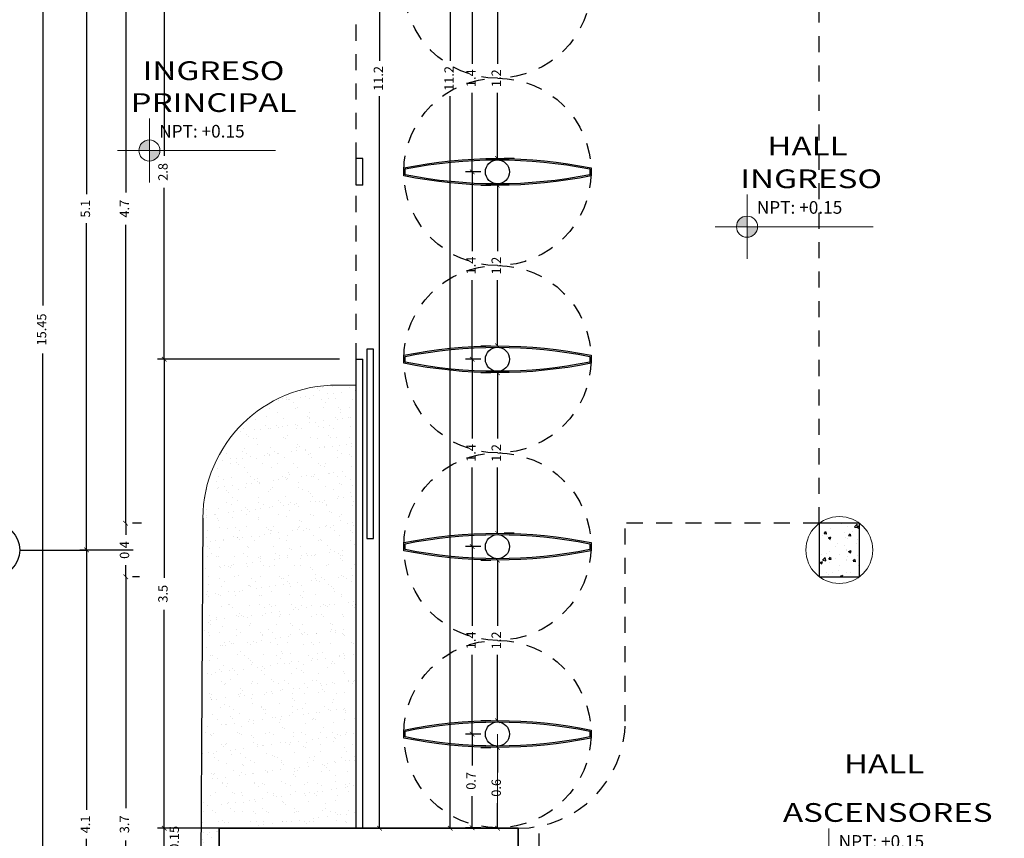
# Model space of a CAD drawing. Units: millimetres. Extents: x 243.1 to 306.7, y 127.4 to 194.5.
# Drawn here: x 246.8 to 254.2, y 180.4 to 186.5 of the extents above; entities that cross this region are included whole.
import ezdxf
from ezdxf.enums import TextEntityAlignment as Align

# ---------------------------------------------------------------- set-up
doc = ezdxf.new("R2010")
doc.units = ezdxf.units.MM
doc.linetypes.add('ACAD_ISO02W100', pattern=[15, 12, -3])
for name, color, linetype, lineweight in [('ACCESORIOS', 40, 'Continuous', 9), ('cotas interi', 185, 'Continuous', 15), ('EQUIPAMIENTO', 2, 'Continuous', 9), ('GENERAL', 2, 'Continuous', 20), ('MUROS', 8, 'Continuous', 35)]:
    doc.layers.add(name, color=color, linetype=linetype, lineweight=lineweight)
for name, color, linetype in [('AREA VERDE', 95, 'Continuous'), ('columnas', 210, 'Continuous'), ('ejes', 180, 'Continuous'), ('PLUMA 0.2', 3, 'Continuous'), ('Pluma 02', 2, 'Continuous'), ('pluma01', 1, 'Continuous'), ('proyeccion', 20, 'Continuous'), ('TEXTO', 84, 'Continuous'), ('TEXTURA', 1, 'Continuous'), ('vidrio', 130, 'Continuous')]:
    doc.layers.add(name, color=color, linetype=linetype)
doc.styles.add('PRUEBA', font='stylu.ttf', dxfattribs={"height": 0.3})
doc.styles.add('RR', font='stylu.ttf', dxfattribs={"width": 1.3, "height": 0.25})
doc.dimstyles.new('CLINICA', dxfattribs={"dimscale": 0.5, "dimtxt": 0.14, "dimasz": 0.07, "dimexe": 0.1, "dimexo": 0.25, "dimgap": 0.1, "dimtad": 0, "dimdsep": 46, "dimtxsty": 'Standard', "dimblk": 'ARCHTICK', "dimcen": 0.1, "dimclrd": 1, "dimclre": 1, "dimclrt": 84, "dimadec": 0, "dimazin": 0, "dimtfac": 1, "dimtmove": 0, "dimatfit": 3, "dimldrblk": 'ARCHTICK', "dimfxl": 0, "dimarcsym": 0})
pattern_1 = [(37.5, (-102.6424, 78.2449), (-0.004800094, 0.14682397), [0, -0.115824, 0, -0.12954, 0, -0.123825]), (7.5, (-102.6424, 78.2449), (0.13485698, 0.21504753), [0, -0.062484, 0, -0.104394, 0, -0.040005]), (327.5, (-102.73612, 78.2449), (0.23729771, 0.000431155), [0, -0.0381, 0, -0.13716, 0, -0.17907]), (317.5, (-102.73612, 78.2449), (0.22906694, 0.0668788), [0, -0.01905, 0, -0.089916, 0, -0.10287])]

# ---------------------------------------------------------------- blocks, each defined once
blk = doc.blocks.new('_ArchTick')
at = {"layer": 'PLUMA 0.2', "color": 0, "lineweight": -2, "const_width": 0.15}
blk.add_lwpolyline([(-0.5, -0.5), (0.5, 0.5)], dxfattribs=at)
blk = doc.blocks.new('*D68')
at = {"layer": 'cotas interi', "color": 1, "lineweight": -2, "transparency": 16777216}
for p, q in [((249.2244, 186.8047), (247.8641, 186.8047)), ((247.9141, 186.8047), (247.9141, 185.5247)), ((247.9141, 184.0047), (247.9141, 185.2847)), ((249.2244, 184.0047), (247.8641, 184.0047))]:
    blk.add_line(p, q, dxfattribs=at)
at = {"layer": 'Defpoints', "color": 0, "transparency": 16777216}
for p in [(247.9141, 186.8047), (249.3494, 186.8047), (249.3494, 184.0047)]:
    blk.add_point(p, dxfattribs=at)
at = {"layer": 'cotas interi', "color": 1, "lineweight": -2, "transparency": 16777216, "xscale": 0.035, "yscale": 0.035, "zscale": 0.035}
for p, rotation in [((247.9141, 186.8047), 90), ((247.9141, 184.0047), 270)]:
    blk.add_blockref('_ArchTick', p, dxfattribs=dict(at, rotation=rotation))
at = {"layer": 'cotas interi', "color": 84, "transparency": 16777216, "insert": (247.9141, 185.4047), "char_height": 0.07, "attachment_point": 5, "rotation": 90}
blk.add_mtext('2.8', dxfattribs=at)
blk = doc.blocks.new('*D77')
at = {"layer": 'cotas interi', "color": 1, "lineweight": -2, "transparency": 16777216}
for p, q in [((249.5244, 191.7047), (249.5744, 191.7047)), ((249.5244, 191.7047), (249.5244, 186.2344)), ((249.5244, 180.5008), (249.5244, 185.9711)), ((249.5244, 180.5008), (249.5744, 180.5008))]:
    blk.add_line(p, q, dxfattribs=at)
at = {"layer": 'Defpoints', "color": 0, "transparency": 16777216}
for p in [(249.3994, 191.7047), (249.5244, 191.7047), (249.3994, 180.5008)]:
    blk.add_point(p, dxfattribs=at)
at = {"layer": 'cotas interi', "color": 1, "lineweight": -2, "transparency": 16777216, "xscale": 0.035, "yscale": 0.035, "zscale": 0.035}
for p, rotation in [((249.5244, 191.7047), 90), ((249.5244, 180.5008), 270)]:
    blk.add_blockref('_ArchTick', p, dxfattribs=dict(at, rotation=rotation))
at = {"layer": 'cotas interi', "color": 84, "transparency": 16777216, "insert": (249.5244, 186.1027), "char_height": 0.07, "attachment_point": 5, "rotation": 90}
blk.add_mtext('11.2', dxfattribs=at)
blk = doc.blocks.new('*D78')
at = {"layer": 'cotas interi', "color": 1, "lineweight": -2, "transparency": 16777216}
for p, q in [((247.6266, 187.4797), (247.6266, 185.2497)), ((247.7438, 187.4797), (247.6766, 187.4797)), ((247.6266, 182.7797), (247.6266, 185.0097)), ((247.7438, 182.7797), (247.6766, 182.7797))]:
    blk.add_line(p, q, dxfattribs=at)
at = {"layer": 'Defpoints', "color": 0, "transparency": 16777216}
for p in [(247.6188, 187.4797), (247.6266, 187.4797), (247.6188, 182.7797)]:
    blk.add_point(p, dxfattribs=at)
at = {"layer": 'cotas interi', "color": 1, "lineweight": -2, "transparency": 16777216, "xscale": 0.035, "yscale": 0.035, "zscale": 0.035}
for p, rotation in [((247.6266, 187.4797), 90), ((247.6266, 182.7797), 270)]:
    blk.add_blockref('_ArchTick', p, dxfattribs=dict(at, rotation=rotation))
at = {"layer": 'cotas interi', "color": 84, "transparency": 16777216, "insert": (247.6266, 185.1297), "char_height": 0.07, "attachment_point": 5, "rotation": 90}
blk.add_mtext('4.7', dxfattribs=at)
blk = doc.blocks.new('*D79')
at = {"layer": 'cotas interi', "color": 1, "lineweight": -2, "transparency": 16777216}
for p, q in [((247.9208, 187.6797), (247.2843, 187.6797)), ((247.3343, 187.6797), (247.3343, 185.2381)), ((247.3343, 182.5797), (247.3343, 185.0214)), ((247.6815, 182.5797), (247.2843, 182.5797))]:
    blk.add_line(p, q, dxfattribs=at)
at = {"layer": 'Defpoints', "color": 0, "transparency": 16777216}
for p in [(247.3343, 187.6797), (248.0458, 187.6797), (247.8065, 182.5797)]:
    blk.add_point(p, dxfattribs=at)
at = {"layer": 'cotas interi', "color": 1, "lineweight": -2, "transparency": 16777216, "xscale": 0.035, "yscale": 0.035, "zscale": 0.035}
for p, rotation in [((247.3343, 187.6797), 90), ((247.3343, 182.5797), 270)]:
    blk.add_blockref('_ArchTick', p, dxfattribs=dict(at, rotation=rotation))
at = {"layer": 'cotas interi', "color": 84, "transparency": 16777216, "insert": (247.3343, 185.1297), "char_height": 0.07, "attachment_point": 5, "rotation": 90}
blk.add_mtext('5.1', dxfattribs=at)
blk = doc.blocks.new('*D80')
at = {"layer": 'cotas interi', "color": 1, "lineweight": -2, "transparency": 16777216}
for p, q in [((248.1976, 191.9547), (246.9566, 191.9547)), ((247.0066, 191.9547), (247.0066, 184.4056)), ((247.0066, 176.4997), (247.0066, 184.0489)), ((248.1976, 176.4997), (246.9566, 176.4997))]:
    blk.add_line(p, q, dxfattribs=at)
at = {"layer": 'Defpoints', "color": 0, "transparency": 16777216}
for p in [(247.0066, 191.9547), (248.3226, 191.9547), (248.3226, 176.4997)]:
    blk.add_point(p, dxfattribs=at)
at = {"layer": 'cotas interi', "color": 1, "lineweight": -2, "transparency": 16777216, "xscale": 0.035, "yscale": 0.035, "zscale": 0.035}
for p, rotation in [((247.0066, 191.9547), 90), ((247.0066, 176.4997), 270)]:
    blk.add_blockref('_ArchTick', p, dxfattribs=dict(at, rotation=rotation))
at = {"layer": 'cotas interi', "color": 84, "transparency": 16777216, "insert": (247.0066, 184.2272), "char_height": 0.07, "attachment_point": 5, "rotation": 90}
blk.add_mtext('15.45', dxfattribs=at)
blk = doc.blocks.new('*D84')
at = {"layer": 'cotas interi', "color": 1, "lineweight": -2, "transparency": 16777216}
for p, q in [((249.9276, 191.7047), (250.0026, 191.7047)), ((250.0526, 191.7047), (250.0526, 186.2344)), ((250.0526, 180.5008), (250.0526, 185.9711)), ((249.9276, 180.5008), (250.0026, 180.5008))]:
    blk.add_line(p, q, dxfattribs=at)
at = {"layer": 'Defpoints', "color": 0, "transparency": 16777216}
for p in [(250.0526, 191.7047), (250.0526, 191.7047), (250.0526, 180.5008)]:
    blk.add_point(p, dxfattribs=at)
at = {"layer": 'cotas interi', "color": 1, "lineweight": -2, "transparency": 16777216, "xscale": 0.035, "yscale": 0.035, "zscale": 0.035}
for p, rotation in [((250.0526, 191.7047), 90), ((250.0526, 180.5008), 270)]:
    blk.add_blockref('_ArchTick', p, dxfattribs=dict(at, rotation=rotation))
at = {"layer": 'cotas interi', "color": 84, "transparency": 16777216, "insert": (250.0526, 186.1027), "char_height": 0.07, "attachment_point": 5, "rotation": 90}
blk.add_mtext('11.2', dxfattribs=at)
blk = doc.blocks.new('*D85')
at = {"layer": 'cotas interi', "color": 1, "lineweight": -2, "transparency": 16777216}
for p, q in [((250.2801, 186.8047), (250.1664, 186.8047)), ((250.2164, 186.8047), (250.2164, 186.2131)), ((250.2164, 185.4047), (250.2164, 185.9964)), ((250.2801, 185.4047), (250.1664, 185.4047))]:
    blk.add_line(p, q, dxfattribs=at)
at = {"layer": 'Defpoints', "color": 0, "transparency": 16777216}
for p in [(250.2164, 186.8047), (250.4051, 186.8047), (250.4051, 185.4047)]:
    blk.add_point(p, dxfattribs=at)
at = {"layer": 'cotas interi', "color": 1, "lineweight": -2, "transparency": 16777216, "xscale": 0.035, "yscale": 0.035, "zscale": 0.035}
for p, rotation in [((250.2164, 186.8047), 90), ((250.2164, 185.4047), 270)]:
    blk.add_blockref('_ArchTick', p, dxfattribs=dict(at, rotation=rotation))
at = {"layer": 'cotas interi', "color": 84, "transparency": 16777216, "insert": (250.2164, 186.1047), "char_height": 0.07, "attachment_point": 5, "rotation": 90}
blk.add_mtext('1.4', dxfattribs=at)
blk = doc.blocks.new('*D86')
at = {"layer": 'cotas interi', "color": 1, "lineweight": -2, "transparency": 16777216}
for p, q in [((250.2801, 186.7047), (250.3551, 186.7047)), ((250.4051, 186.7047), (250.4051, 186.2131)), ((250.4051, 185.5047), (250.4051, 185.9964)), ((250.5301, 185.5047), (250.4551, 185.5047))]:
    blk.add_line(p, q, dxfattribs=at)
at = {"layer": 'Defpoints', "color": 0, "transparency": 16777216}
for p in [(250.4051, 186.7047), (250.4051, 186.7047), (250.4051, 185.5047)]:
    blk.add_point(p, dxfattribs=at)
at = {"layer": 'cotas interi', "color": 1, "lineweight": -2, "transparency": 16777216, "xscale": 0.035, "yscale": 0.035, "zscale": 0.035}
for p, rotation in [((250.4051, 186.7047), 90), ((250.4051, 185.5047), 270)]:
    blk.add_blockref('_ArchTick', p, dxfattribs=dict(at, rotation=rotation))
at = {"layer": 'cotas interi', "color": 84, "transparency": 16777216, "insert": (250.4051, 186.1047), "char_height": 0.07, "attachment_point": 5, "rotation": 90}
blk.add_mtext('1.2', dxfattribs=at)
blk = doc.blocks.new('npt')
at = {"layer": 'GENERAL'}
h = blk.add_hatch(color=256, dxfattribs=at)
h.paths.add_polyline_path([(0, 0.25, 0.414214), (-0.25, 0), (0, 0)])
h.paths.add_polyline_path([(0, -0.25, 0.414214), (0.25, 0), (0, 0)])
for p, q in [((0, -0.76), (0, 0.76)), ((-0.76, 0), (2.991, 0))]:
    blk.add_line(p, q, dxfattribs=at)
blk.add_circle((0, 0), 0.25, dxfattribs=at)
at = {"layer": 'TEXTO', "style": 'PRUEBA'}
blk.add_text('NPT: +0.15', height=0.3, dxfattribs=at).set_placement((0.232, 0.607), align=Align.TOP_LEFT)
blk = doc.blocks.new('*D102')
at = {"layer": 'cotas interi', "color": 1, "lineweight": -2, "transparency": 16777216}
for p, q in [((247.6266, 182.3797), (247.6266, 180.6497)), ((247.7295, 182.3797), (247.6766, 182.3797)), ((247.6266, 178.6797), (247.6266, 180.4097)), ((247.5016, 178.6797), (247.5766, 178.6797))]:
    blk.add_line(p, q, dxfattribs=at)
at = {"layer": 'Defpoints', "color": 0, "transparency": 16777216}
for p in [(247.6045, 182.3797), (247.6266, 182.3797), (247.6266, 178.6797)]:
    blk.add_point(p, dxfattribs=at)
at = {"layer": 'cotas interi', "color": 1, "lineweight": -2, "transparency": 16777216, "xscale": 0.035, "yscale": 0.035, "zscale": 0.035}
for p, rotation in [((247.6266, 182.3797), 90), ((247.6266, 178.6797), 270)]:
    blk.add_blockref('_ArchTick', p, dxfattribs=dict(at, rotation=rotation))
at = {"layer": 'cotas interi', "color": 84, "transparency": 16777216, "insert": (247.6266, 180.5297), "char_height": 0.07, "attachment_point": 5, "rotation": 90}
blk.add_mtext('3.7', dxfattribs=at)
blk = doc.blocks.new('*D103')
at = {"layer": 'cotas interi', "color": 1, "lineweight": -2, "transparency": 16777216}
for p, q in [((247.6815, 182.5797), (247.2843, 182.5797)), ((247.3343, 182.5797), (247.3343, 180.6381)), ((247.3343, 178.4797), (247.3343, 180.4214)), ((247.5016, 178.4797), (247.2843, 178.4797))]:
    blk.add_line(p, q, dxfattribs=at)
at = {"layer": 'Defpoints', "color": 0, "transparency": 16777216}
for p in [(247.3343, 182.5797), (247.8065, 182.5797), (247.6266, 178.4797)]:
    blk.add_point(p, dxfattribs=at)
at = {"layer": 'cotas interi', "color": 1, "lineweight": -2, "transparency": 16777216, "xscale": 0.035, "yscale": 0.035, "zscale": 0.035}
for p, rotation in [((247.3343, 182.5797), 90), ((247.3343, 178.4797), 270)]:
    blk.add_blockref('_ArchTick', p, dxfattribs=dict(at, rotation=rotation))
at = {"layer": 'cotas interi', "color": 84, "transparency": 16777216, "insert": (247.3343, 180.5297), "char_height": 0.07, "attachment_point": 5, "rotation": 90}
blk.add_mtext('4.1', dxfattribs=at)
blk = doc.blocks.new('*D133')
at = {"layer": 'cotas interi', "color": 1, "lineweight": -2, "transparency": 16777216}
for p, q in [((249.2244, 184.0047), (247.8641, 184.0047)), ((247.9141, 184.0047), (247.9141, 182.3727)), ((247.9141, 180.5008), (247.9141, 182.1327)), ((249.2244, 180.5008), (247.8641, 180.5008))]:
    blk.add_line(p, q, dxfattribs=at)
at = {"layer": 'Defpoints', "color": 0, "transparency": 16777216}
for p in [(247.9141, 184.0047), (249.3494, 184.0047), (249.3494, 180.5008)]:
    blk.add_point(p, dxfattribs=at)
at = {"layer": 'cotas interi', "color": 1, "lineweight": -2, "transparency": 16777216, "xscale": 0.035, "yscale": 0.035, "zscale": 0.035}
for p, rotation in [((247.9141, 184.0047), 90), ((247.9141, 180.5008), 270)]:
    blk.add_blockref('_ArchTick', p, dxfattribs=dict(at, rotation=rotation))
at = {"layer": 'cotas interi', "color": 84, "transparency": 16777216, "insert": (247.9141, 182.2527), "char_height": 0.07, "attachment_point": 5, "rotation": 90}
blk.add_mtext('3.5', dxfattribs=at)
blk = doc.blocks.new('*D135')
at = {"layer": 'cotas interi', "color": 1, "lineweight": -2, "transparency": 16777216}
for p, q in [((248.1991, 180.5008), (247.8641, 180.5008)), ((247.9141, 180.3508), (247.9141, 180.5008)), ((248.3491, 180.3508), (247.8641, 180.3508))]:
    blk.add_line(p, q, dxfattribs=at)
at = {"layer": 'Defpoints', "color": 0, "transparency": 16777216}
for p in [(247.9141, 180.5008), (248.3241, 180.5008), (248.4741, 180.3508)]:
    blk.add_point(p, dxfattribs=at)
at = {"layer": 'cotas interi', "color": 1, "lineweight": -2, "transparency": 16777216, "xscale": 0.035, "yscale": 0.035, "zscale": 0.035}
for p, rotation in [((247.9141, 180.5008), 90), ((247.9141, 180.3508), 270)]:
    blk.add_blockref('_ArchTick', p, dxfattribs=dict(at, rotation=rotation))
at = {"layer": 'cotas interi', "color": 84, "transparency": 16777216, "insert": (247.9984, 180.4254), "char_height": 0.07, "attachment_point": 5, "rotation": 90}
blk.add_mtext('0.15', dxfattribs=at)
blk = doc.blocks.new('*D136')
at = {"layer": 'cotas interi', "color": 1, "lineweight": -2, "transparency": 16777216}
for p, q in [((247.6266, 182.7797), (247.6266, 182.6939)), ((247.7438, 182.7797), (247.6766, 182.7797)), ((247.6266, 182.3797), (247.6266, 182.4656)), ((247.7295, 182.3797), (247.6766, 182.3797))]:
    blk.add_line(p, q, dxfattribs=at)
at = {"layer": 'Defpoints', "color": 0, "transparency": 16777216}
for p in [(247.6188, 182.7797), (247.6266, 182.7797), (247.6045, 182.3797)]:
    blk.add_point(p, dxfattribs=at)
at = {"layer": 'cotas interi', "color": 1, "lineweight": -2, "transparency": 16777216, "xscale": 0.035, "yscale": 0.035, "zscale": 0.035}
for p, rotation in [((247.6266, 182.7797), 90), ((247.6266, 182.3797), 270)]:
    blk.add_blockref('_ArchTick', p, dxfattribs=dict(at, rotation=rotation))
at = {"layer": 'cotas interi', "color": 84, "transparency": 16777216, "insert": (247.6266, 182.5797), "char_height": 0.07, "attachment_point": 5, "rotation": 90}
blk.add_mtext('0.4', dxfattribs=at)
blk = doc.blocks.new('*D137')
at = {"layer": 'cotas interi', "color": 1, "lineweight": -2, "transparency": 16777216}
for p, q in [((250.2801, 182.6047), (250.1664, 182.6047)), ((250.2164, 182.6047), (250.2164, 182.0131)), ((250.2164, 181.2047), (250.2164, 181.7964)), ((250.2801, 181.2047), (250.1664, 181.2047))]:
    blk.add_line(p, q, dxfattribs=at)
at = {"layer": 'Defpoints', "color": 0, "transparency": 16777216}
for p in [(250.2164, 182.6047), (250.4051, 182.6047), (250.4051, 181.2047)]:
    blk.add_point(p, dxfattribs=at)
at = {"layer": 'cotas interi', "color": 1, "lineweight": -2, "transparency": 16777216, "xscale": 0.035, "yscale": 0.035, "zscale": 0.035}
for p, rotation in [((250.2164, 182.6047), 90), ((250.2164, 181.2047), 270)]:
    blk.add_blockref('_ArchTick', p, dxfattribs=dict(at, rotation=rotation))
at = {"layer": 'cotas interi', "color": 84, "transparency": 16777216, "insert": (250.2164, 181.9047), "char_height": 0.07, "attachment_point": 5, "rotation": 90}
blk.add_mtext('1.4', dxfattribs=at)
blk = doc.blocks.new('*D138')
at = {"layer": 'cotas interi', "color": 1, "lineweight": -2, "transparency": 16777216}
for p, q in [((250.2801, 182.5047), (250.3551, 182.5047)), ((250.4051, 182.5047), (250.4051, 182.0131)), ((250.4051, 181.3047), (250.4051, 181.7964)), ((250.2801, 181.3047), (250.3551, 181.3047))]:
    blk.add_line(p, q, dxfattribs=at)
at = {"layer": 'Defpoints', "color": 0, "transparency": 16777216}
for p in [(250.4051, 182.5047), (250.4051, 182.5047), (250.4051, 181.3047)]:
    blk.add_point(p, dxfattribs=at)
at = {"layer": 'cotas interi', "color": 1, "lineweight": -2, "transparency": 16777216, "xscale": 0.035, "yscale": 0.035, "zscale": 0.035}
for p, rotation in [((250.4051, 182.5047), 90), ((250.4051, 181.3047), 270)]:
    blk.add_blockref('_ArchTick', p, dxfattribs=dict(at, rotation=rotation))
at = {"layer": 'cotas interi', "color": 84, "transparency": 16777216, "insert": (250.4051, 181.9047), "char_height": 0.07, "attachment_point": 5, "rotation": 90}
blk.add_mtext('1.2', dxfattribs=at)
blk = doc.blocks.new('*D139')
at = {"layer": 'cotas interi', "color": 1, "lineweight": -2, "transparency": 16777216}
for p, q in [((250.2801, 181.2047), (250.1664, 181.2047)), ((250.2164, 181.2047), (250.2164, 180.9689)), ((250.2164, 180.5047), (250.2164, 180.7406)), ((250.2801, 180.5047), (250.1664, 180.5047))]:
    blk.add_line(p, q, dxfattribs=at)
at = {"layer": 'Defpoints', "color": 0, "transparency": 16777216}
for p in [(250.2164, 181.2047), (250.4051, 181.2047), (250.4051, 180.5047)]:
    blk.add_point(p, dxfattribs=at)
at = {"layer": 'cotas interi', "color": 1, "lineweight": -2, "transparency": 16777216, "xscale": 0.035, "yscale": 0.035, "zscale": 0.035}
for p, rotation in [((250.2164, 181.2047), 90), ((250.2164, 180.5047), 270)]:
    blk.add_blockref('_ArchTick', p, dxfattribs=dict(at, rotation=rotation))
at = {"layer": 'cotas interi', "color": 84, "transparency": 16777216, "insert": (250.2164, 180.8547), "char_height": 0.07, "attachment_point": 5, "rotation": 90}
blk.add_mtext('0.7', dxfattribs=at)
blk = doc.blocks.new('*D140')
at = {"layer": 'cotas interi', "color": 1, "lineweight": -2, "transparency": 16777216}
for p, q in [((250.2801, 181.1047), (250.3551, 181.1047)), ((250.4051, 181.1047), (250.4051, 180.9169)), ((250.4051, 180.5008), (250.4051, 180.6886)), ((250.2801, 180.5008), (250.3551, 180.5008))]:
    blk.add_line(p, q, dxfattribs=at)
at = {"layer": 'Defpoints', "color": 0, "transparency": 16777216}
for p in [(250.4051, 181.1047), (250.4051, 181.1047), (250.4051, 180.5008)]:
    blk.add_point(p, dxfattribs=at)
at = {"layer": 'cotas interi', "color": 1, "lineweight": -2, "transparency": 16777216, "xscale": 0.035, "yscale": 0.035, "zscale": 0.035}
for p, rotation in [((250.4051, 181.1047), 90), ((250.4051, 180.5008), 270)]:
    blk.add_blockref('_ArchTick', p, dxfattribs=dict(at, rotation=rotation))
at = {"layer": 'cotas interi', "color": 84, "transparency": 16777216, "insert": (250.4051, 180.8027), "char_height": 0.07, "attachment_point": 5, "rotation": 90}
blk.add_mtext('0.6', dxfattribs=at)
blk = doc.blocks.new('*D141')
at = {"layer": 'cotas interi', "color": 1, "lineweight": -2, "transparency": 16777216}
for p, q in [((250.2801, 185.4047), (250.1664, 185.4047)), ((250.2164, 185.4047), (250.2164, 184.8131)), ((250.2164, 184.0047), (250.2164, 184.5964)), ((250.2801, 184.0047), (250.1664, 184.0047))]:
    blk.add_line(p, q, dxfattribs=at)
at = {"layer": 'Defpoints', "color": 0, "transparency": 16777216}
for p in [(250.2164, 185.4047), (250.4051, 185.4047), (250.4051, 184.0047)]:
    blk.add_point(p, dxfattribs=at)
at = {"layer": 'cotas interi', "color": 1, "lineweight": -2, "transparency": 16777216, "xscale": 0.035, "yscale": 0.035, "zscale": 0.035}
for p, rotation in [((250.2164, 185.4047), 90), ((250.2164, 184.0047), 270)]:
    blk.add_blockref('_ArchTick', p, dxfattribs=dict(at, rotation=rotation))
at = {"layer": 'cotas interi', "color": 84, "transparency": 16777216, "insert": (250.2164, 184.7047), "char_height": 0.07, "attachment_point": 5, "rotation": 90}
blk.add_mtext('1.4', dxfattribs=at)
blk = doc.blocks.new('*D142')
at = {"layer": 'cotas interi', "color": 1, "lineweight": -2, "transparency": 16777216}
for p, q in [((250.2801, 184.0047), (250.1664, 184.0047)), ((250.2164, 184.0047), (250.2164, 183.4131)), ((250.2164, 182.6047), (250.2164, 183.1964)), ((250.2801, 182.6047), (250.1664, 182.6047))]:
    blk.add_line(p, q, dxfattribs=at)
at = {"layer": 'Defpoints', "color": 0, "transparency": 16777216}
for p in [(250.2164, 184.0047), (250.4051, 184.0047), (250.4051, 182.6047)]:
    blk.add_point(p, dxfattribs=at)
at = {"layer": 'cotas interi', "color": 1, "lineweight": -2, "transparency": 16777216, "xscale": 0.035, "yscale": 0.035, "zscale": 0.035}
for p, rotation in [((250.2164, 184.0047), 90), ((250.2164, 182.6047), 270)]:
    blk.add_blockref('_ArchTick', p, dxfattribs=dict(at, rotation=rotation))
at = {"layer": 'cotas interi', "color": 84, "transparency": 16777216, "insert": (250.2164, 183.3047), "char_height": 0.07, "attachment_point": 5, "rotation": 90}
blk.add_mtext('1.4', dxfattribs=at)
blk = doc.blocks.new('*D143')
at = {"layer": 'cotas interi', "color": 1, "lineweight": -2, "transparency": 16777216}
for p, q in [((250.2801, 185.3047), (250.3551, 185.3047)), ((250.4051, 185.3047), (250.4051, 184.8131)), ((250.4051, 184.1047), (250.4051, 184.5964)), ((250.2801, 184.1047), (250.3551, 184.1047))]:
    blk.add_line(p, q, dxfattribs=at)
at = {"layer": 'Defpoints', "color": 0, "transparency": 16777216}
for p in [(250.4051, 185.3047), (250.4051, 185.3047), (250.4051, 184.1047)]:
    blk.add_point(p, dxfattribs=at)
at = {"layer": 'cotas interi', "color": 1, "lineweight": -2, "transparency": 16777216, "xscale": 0.035, "yscale": 0.035, "zscale": 0.035}
for p, rotation in [((250.4051, 185.3047), 90), ((250.4051, 184.1047), 270)]:
    blk.add_blockref('_ArchTick', p, dxfattribs=dict(at, rotation=rotation))
at = {"layer": 'cotas interi', "color": 84, "transparency": 16777216, "insert": (250.4051, 184.7047), "char_height": 0.07, "attachment_point": 5, "rotation": 90}
blk.add_mtext('1.2', dxfattribs=at)
blk = doc.blocks.new('*D144')
at = {"layer": 'cotas interi', "color": 1, "lineweight": -2, "transparency": 16777216}
for p, q in [((250.2801, 183.9047), (250.3551, 183.9047)), ((250.4051, 183.9047), (250.4051, 183.4131)), ((250.4051, 182.7047), (250.4051, 183.1964)), ((250.5301, 182.7047), (250.4551, 182.7047))]:
    blk.add_line(p, q, dxfattribs=at)
at = {"layer": 'Defpoints', "color": 0, "transparency": 16777216}
for p in [(250.4051, 183.9047), (250.4051, 183.9047), (250.4051, 182.7047)]:
    blk.add_point(p, dxfattribs=at)
at = {"layer": 'cotas interi', "color": 1, "lineweight": -2, "transparency": 16777216, "xscale": 0.035, "yscale": 0.035, "zscale": 0.035}
for p, rotation in [((250.4051, 183.9047), 90), ((250.4051, 182.7047), 270)]:
    blk.add_blockref('_ArchTick', p, dxfattribs=dict(at, rotation=rotation))
at = {"layer": 'cotas interi', "color": 84, "transparency": 16777216, "insert": (250.4051, 183.3047), "char_height": 0.07, "attachment_point": 5, "rotation": 90}
blk.add_mtext('1.2', dxfattribs=at)
blk = doc.blocks.new('COMPUTADORA')
at = {"color": 40}
for p, q in [((0.6443, 0.5932), (0.3918, 0.5173)), ((0.6443, 0.5932), (0.6395, 0.6092)), ((0.7134, 0.3634), (0.6443, 0.5932)), ((0.2342, 0.557), (0.3512, 0.1674)), ((0, 0.38), (0, 0)), ((0.17, 0.38), (0, 0.38)), ((0.17, 0.38), (0.17, 0)), ((0.0333, 0.357), (0.0333, 0.023)), ((0.1287, 0.365), (0.0413, 0.365)), ((0.0443, 0.354), (0.0443, 0.148)), ((0.0963, 0.354), (0.0443, 0.354)), ((0.0963, 0.354), (0.0963, 0.173)), ((0.1183, 0.354), (0.1183, 0.309)), ((0.1283, 0.354), (0.1183, 0.354)), ((0.1283, 0.309), (0.1183, 0.309)), ((0.1283, 0.354), (0.1283, 0.309)), ((0.1367, 0.357), (0.1367, 0.023)), ((0.1882, 0.355), (0.17, 0.355)), ((0.1882, 0.355), (0.1882, 0.025)), ((0.7134, 0.3634), (0.4609, 0.2875)), ((0.7182, 0.3473), (0.7134, 0.3634)), ((0.1283, 0.279), (0.1183, 0.279)), ((0.1183, 0.279), (0.1183, 0.173)), ((0.1283, 0.279), (0.1283, 0.173)), ((0.0753, 0.148), (0.0443, 0.148)), ((0.0963, 0.173), (0.0753, 0.173)), ((0.0753, 0.173), (0.0753, 0.148)), ((0.1283, 0.173), (0.1183, 0.173)), ((0.2802, 0.1479), (0.2154, 0.1078)), ((0.0443, 0.131), (0.0443, 0.086)), ((0.1163, 0.131), (0.0443, 0.131)), ((0.1163, 0.086), (0.0443, 0.086)), ((0.1163, 0.131), (0.1163, 0.086)), ((0, 0), (0.17, 0)), ((0.0413, 0.015), (0.1287, 0.015)), ((0.0443, 0.07), (0.0443, 0.025)), ((0.1163, 0.07), (0.0443, 0.07)), ((0.1163, 0.025), (0.0443, 0.025)), ((0.1163, 0.07), (0.1163, 0.025)), ((0.17, 0.025), (0.1882, 0.025)), ((-0.0007, -0.1086), (-0.0007, -0.1253)), ((-0.0007, -0.1253), (-0.0007, -0.3186)), ((0.2793, -0.0886), (0.0193, -0.0886)), ((0.2993, -0.3186), (0.2993, -0.1086)), ((0.197, -0.1793), (0.1017, -0.1793)), ((0.1017, -0.2478), (0.1017, -0.1793)), ((0.1686, -0.1793), (0.1686, -0.2478)), ((0.197, -0.1793), (0.197, -0.2478)), ((0.197, -0.2136), (0.247, -0.2136)), ((0.197, -0.2478), (0.1017, -0.2478)), ((0.0193, -0.3386), (0.2793, -0.3386))]:
    blk.add_line(p, q, dxfattribs=at)
for points in [[(0.1568, -0.1907), (0.1568, -0.2002), (0.115, -0.2002), (0.115, -0.1907)], [(0.1568, -0.2191), (0.1568, -0.2097), (0.115, -0.2097), (0.115, -0.2191)], [(0.1568, -0.2365), (0.1568, -0.227), (0.115, -0.227), (0.115, -0.2365)]]:
    blk.add_lwpolyline(points, close=True, dxfattribs=at)
blk.add_circle((0.12, 0.1573), 0.008, dxfattribs=at)
for centre, radius, start, end in [((0.9693, -3.0141), 3.646, 95.3495, 102.18536), ((0.6303, 0.6065), 0.0096, 16.72734, 95.3495), ((0.0964, 0.3032), 0.6149, 25.15313, 27.98176), ((0.2018, 0.5404), 0.0096, 102.18536, 183.2188), ((1.0429, 0.5877), 0.8521, 183.2188, 210.23587), ((0.0964, 0.3032), 0.3505, 342.98523, 50.46944), ((0.0964, 0.3032), 0.4045, 33.9863, 44.16684), ((0.0964, 0.3032), 0.3649, 357.52578, 35.92889), ((0.0964, 0.3032), 0.3649, 357.52578, 35.92889), ((0.0964, 0.3032), 0.3899, 358.80052, 34.65415), ((0.0964, 0.3032), 0.4149, 359.91407, 33.5406), ((0.0964, 0.3032), 0.4399, 0.89559, 32.55908), ((0.0964, 0.3032), 0.4649, 1.76752, 31.68716), ((0.0964, 0.3032), 0.4899, 2.54743, 30.90724), ((0.0964, 0.3032), 0.5149, 3.2493, 30.20537), ((0.0964, 0.3032), 0.5399, 3.88439, 29.57028), ((0.0964, 0.3032), 0.5649, 4.46186, 28.99281), ((0.0964, 0.3032), 0.5899, 4.98928, 28.4654), ((0.0964, 0.3032), 0.6149, 5.47291, 8.30155), ((0.0413, 0.357), 0.008, 90, 180), ((0.1287, 0.357), 0.008, 0, 90), ((-1.0041, 3.5522), 3.646, 291.26932, 298.10517), ((0.0964, 0.3032), 0.4045, 349.28784, 359.46837), ((0.709, 0.3446), 0.0096, 298.10517, 16.72734), ((0.315, 0.1635), 0.0096, 210.23587, 291.26932), ((0.2417, 0.0653), 0.05, 121.72734, 266.70538), ((0.0413, 0.023), 0.008, 180, 270), ((0.1287, 0.023), 0.008, 270, 0), ((0.2435, -0.0992), 0.1144, 271.72734, 91.72734), ((0.0193, -0.1086), 0.02, 90, 180), ((0.2793, -0.1086), 0.02, 0, 90), ((0.0193, -0.3186), 0.02, 180, 270), ((0.2793, -0.3186), 0.02, 270, 0)]:
    blk.add_arc(centre, radius, start, end, dxfattribs=at)

msp = doc.modelspace()

# ---------------------------------------------------------------- hatches: boundary and pattern name
at = {"layer": 'AREA VERDE'}
h = msp.add_hatch(dxfattribs=at)
h.set_pattern_fill('AR-SAND,_O', color=256, scale=0.003)
h.set_pattern_definition(pattern_1)
h.paths.add_polyline_path([(249.3494, 183.8111), (249.2098, 183.8119, 0.414214), (248.2036, 182.8182), (248.189, 180.5008), (248.3241, 180.5008), (249.3494, 180.5008)])
h = msp.add_hatch(dxfattribs=at)
h.set_pattern_fill('AR-SAND,_O', color=256, scale=0.003)
h.set_pattern_definition(pattern_1)
h.paths.add_polyline_path([(248.3241, 180.5008), (248.189, 180.5008), (248.1824, 179.4503), (248.2241, 179.4503), (248.3241, 179.4503)])
h.paths.add_polyline_path([(248.3241, 179.2503), (248.3241, 179.3803), (248.2241, 179.3803), (248.2241, 177.6203), (248.3241, 177.6203), (248.3241, 177.7503)])
h.paths.add_polyline_path([(248.3241, 177.5503), (248.2241, 177.5503), (248.2241, 176.5697), (248.3241, 176.5697)])
h.paths.add_polyline_path([(248.2241, 179.4503), (248.1824, 179.4503), (248.1639, 176.5007), (248.2241, 176.5004)])
at = {"layer": 'TEXTURA'}
h = msp.add_hatch(dxfattribs=at)
h.set_pattern_fill('AR-CONC', color=1, scale=0.001, style=0)
h.set_pattern_definition([(50, (-107.05383, -126.41778), (0.18218467, -0.015939086), [0.01905, -0.20955]), (355, (-107.05383, -126.41778), (-0.035242826, 0.19105664), [0.01524, -0.16764]), (100.451, (-107.03865, -126.4191), (0.1469425, 0.17511669), [0.01619, -0.17809]), (46.1842, (-107.05383, -126.36698), (0.27107904, -0.04204233), [0.028575, -0.314325]), (96.6356, (-107.03124, -126.37048), (0.23740423, 0.24742556), [0.024285, -0.267135]), (351.184, (-107.05383, -126.36698), (0.2374046, 0.24742512), [0.02286, -0.25146]), (21, (-107.02843, -126.37968), (0.15161488, -0.10226552), [0.01905, -0.20955]), (326, (-107.02843, -126.37968), (0.06180203, 0.184187966), [0.01524, -0.16764]), (71.4514, (-107.0158, -126.3882), (0.21341649, 0.08192286), [0.01619, -0.17809]), (37.5, (-107.05383, -126.41778), (0.003088603, 0.084555039), [0, -0.165608, 0, -0.17018, 0, -0.168275]), (7.5, (-107.05383, -126.41778), (0.066819663, 0.100180575), [0, -0.097028, 0, -0.161798, 0, -0.064135]), (327.5, (-107.11047, -126.41778), (0.135590595, -0.005728744), [0, -0.0635, 0, -0.19812, 0, -0.26289]), (317.5, (-107.13587, -126.41778), (0.14812918, 0.02542649), [0, -0.08255, 0, -0.131572, 0, -0.18669])])
h.paths.add_polyline_path([(252.8098, 182.3797), (253.1098, 182.3797), (253.1098, 182.7797), (252.8098, 182.7797)])

# ---------------------------------------------------------------- linework, layer by layer
at = {"layer": 'columnas'}
msp.add_lwpolyline([(252.8108, 182.3797), (253.1108, 182.3797), (253.1108, 182.7797), (252.8108, 182.7797)], close=True, dxfattribs=at)
for centre in [(250.4051, 185.4047), (250.4051, 184.0047), (250.4051, 182.6047), (250.4051, 181.2047)]:
    msp.add_circle(centre, 0.09, dxfattribs=at)
at = {"layer": 'cotas interi'}
msp.add_line((250.4051, 181.2047), (250.4051, 180.5008), dxfattribs=at)
at = {"layer": 'ejes'}
msp.add_line((246.8343, 182.5797), (247.3343, 182.5797), dxfattribs=at)
msp.add_circle((246.6343, 182.5797), 0.2, dxfattribs=at)
at = {"layer": 'EQUIPAMIENTO'}
msp.add_line((249.3494, 183.8111), (249.2098, 183.8119), dxfattribs=at)
msp.add_circle((252.9608, 182.5797), 0.25, dxfattribs=at)
at = {"layer": 'EQUIPAMIENTO', "ltscale": 0.015}
msp.add_arc((249.2035, 182.812), 1, 89.64078, 179.64078, dxfattribs=at)
at = {"layer": 'MUROS'}
for p, q in [((248.3241, 180.5008), (248.3241, 179.2503)), ((250.5608, 180.5008), (248.3241, 180.5008)), ((250.5608, 180.5008), (250.5608, 180.3508))]:
    msp.add_line(p, q, dxfattribs=at)
at = {"layer": 'Pluma 02', "ltscale": 0.015}
msp.add_line((248.2036, 182.8182), (248.1608, 176.0047), dxfattribs=at)
at = {"layer": 'pluma01'}
for points in [[(249.7051, 185.3747), (249.7051, 185.4347, -0.1), (251.1051, 185.4347), (251.1051, 185.3747, -0.1), (249.7051, 185.3747)], [(249.7151, 185.3829), (249.7151, 185.4265, -0.098828), (251.0951, 185.4265), (251.0951, 185.3829, -0.098828)], [(249.7051, 183.9747), (249.7051, 184.0347, -0.1), (251.1051, 184.0347), (251.1051, 183.9747, -0.1), (249.7051, 183.9747)], [(249.7151, 183.9829), (249.7151, 184.0265, -0.098828), (251.0951, 184.0265), (251.0951, 183.9829, -0.098828)], [(249.7051, 182.5747), (249.7051, 182.6347, -0.1), (251.1051, 182.6347), (251.1051, 182.5747, -0.1), (249.7051, 182.5747)], [(249.7151, 182.5829), (249.7151, 182.6265, -0.098828), (251.0951, 182.6265), (251.0951, 182.5829, -0.098828)], [(249.7051, 181.1747), (249.7051, 181.2347, -0.1), (251.1051, 181.2347), (251.1051, 181.1747, -0.1), (249.7051, 181.1747)], [(249.7151, 181.1829), (249.7151, 181.2265, -0.098828), (251.0951, 181.2265), (251.0951, 181.1829, -0.098828)]]:
    msp.add_lwpolyline(points, format="xyb", close=True, dxfattribs=at)
at = {"layer": 'proyeccion', "linetype": 'ACAD_ISO02W100', "ltscale": 0.01}
for p, q in [((252.8108, 182.7797), (252.8108, 187.4797)), ((249.3494, 185.5047), (249.3494, 186.8047)), ((249.3494, 184.0047), (249.3494, 185.3047)), ((252.8108, 182.7797), (251.3608, 182.7797)), ((251.3608, 181.3008), (251.3608, 182.7797)), ((250.7167, 178.8008), (250.7167, 180.5161))]:
    msp.add_line(p, q, dxfattribs=at)
for centre in [(250.4051, 186.8047), (250.4051, 185.4047), (250.4051, 184.0047), (250.4051, 182.6047), (250.4051, 181.2047)]:
    msp.add_circle(centre, 0.7, dxfattribs=at)
msp.add_arc((250.5608, 181.3008), 0.8, 270, 0, dxfattribs=at)
at = {"layer": 'vidrio'}
for p, q in [((249.3994, 185.5047), (249.3494, 185.5047)), ((249.3494, 185.3047), (249.3494, 185.5047)), ((249.3994, 185.3047), (249.3994, 185.5047)), ((249.3994, 185.3047), (249.3494, 185.3047)), ((249.3494, 184.0047), (249.3994, 184.0047)), ((249.3494, 180.5008), (249.3494, 184.0047)), ((249.3994, 180.5008), (249.3994, 184.0047))]:
    msp.add_line(p, q, dxfattribs=at)
msp.add_lwpolyline([(249.4279, 182.665), (249.4779, 182.665), (249.4779, 184.0804), (249.4279, 184.0804)], close=True, dxfattribs=at)

# ---------------------------------------------------------------- block references
at = {"layer": 'ACCESORIOS', "rotation": 225.7276054715811}
msp.add_blockref('COMPUTADORA', (254.7602, 184.6863), dxfattribs=at)
at = {"layer": 'pluma01', "xscale": 0.3149999999999977, "yscale": 0.3149999999999977, "zscale": 0.3149999999999977}
for p in [(247.8037, 185.5645), (252.2706, 184.9952), (252.8823, 180.2584)]:
    msp.add_blockref('npt', p, dxfattribs=at)

# ---------------------------------------------------------------- texts
at = {"layer": 'TEXTO', "style": 'RR', "width": 1.3}
for s, p in [('INGRESO', (248.2834, 186.1607)), ('PRINCIPAL', (248.2834, 185.9224)), ('HALL ', (252.7503, 185.5974)), ('INGRESO', (252.7503, 185.3531)), ('HALL ', (253.3226, 180.982)), ('ASCENSORES', (253.3226, 180.6186))]:
    msp.add_text(s, height=0.14, dxfattribs=at).set_placement(p, align=Align.MIDDLE_CENTER)

# ---------------------------------------------------------------- dimensions: what is measured, and where the dimension line sits
at = {"layer": 'cotas interi'}
for base, p1, p2, picture, middle in [((247.00661, 191.95472), (248.32257, 176.49974), (248.32257, 191.95472), '*D80', (247.00661, 184.22723)), ((249.5244, 191.7047), (249.3994, 180.5008), (249.3994, 191.7047), '*D77', (249.5244, 186.1027)), ((250.0526, 191.7047), (250.0526, 180.5008), (250.0526, 191.7047), '*D84', (250.0526, 186.1027)), ((250.4051, 186.7047), (250.4051, 185.5047), (250.4051, 186.7047), '*D86', (250.4051, 186.1047)), ((250.4051, 185.3047), (250.4051, 184.1047), (250.4051, 185.3047), '*D143', (250.4051, 184.7047)), ((247.9141, 184.0047), (249.3494, 180.5008), (249.3494, 184.0047), '*D133', (247.9141, 182.2527)), ((250.4051, 183.9047), (250.4051, 182.7047), (250.4051, 183.9047), '*D144', (250.4051, 183.3047)), ((247.3343, 182.5797), (247.6266, 178.4797), (247.8065, 182.5797), '*D103', (247.3343, 180.5297)), ((250.4051, 182.5047), (250.4051, 181.3047), (250.4051, 182.5047), '*D138', (250.4051, 181.9047)), ((250.2164, 181.2047), (250.4051, 180.5047), (250.4051, 181.2047), '*D139', (250.2164, 180.8547)), ((250.4051, 181.1047), (250.4051, 180.5008), (250.4051, 181.1047), '*D140', (250.4051, 180.8027))]:
    dim = msp.add_linear_dim(base=base, p1=p1, p2=p2, angle=90, dimstyle='CLINICA', dxfattribs=at)
    dim.commit()
    dim.dimension.update_dxf_attribs({"geometry": picture, "text_midpoint": middle})
for base, p1, p2, picture, middle in [((247.3343, 187.6797), (247.8065, 182.5797), (248.0458, 187.6797), '*D79', (247.3343, 185.1297)), ((247.6266, 187.4797), (247.6188, 182.7797), (247.6188, 187.4797), '*D78', (247.6266, 185.1297)), ((247.9141, 186.8047), (249.3494, 184.0047), (249.3494, 186.8047), '*D68', (247.9141, 185.4047)), ((250.2164, 186.8047), (250.4051, 185.4047), (250.4051, 186.8047), '*D85', (250.2164, 186.1047)), ((250.2164, 185.4047), (250.4051, 184.0047), (250.4051, 185.4047), '*D141', (250.2164, 184.7047)), ((250.2164, 184.0047), (250.4051, 182.6047), (250.4051, 184.0047), '*D142', (250.2164, 183.3047)), ((247.6266, 182.7797), (247.6045, 182.3797), (247.6188, 182.7797), '*D136', (247.6266, 182.5797)), ((250.2164, 182.6047), (250.4051, 181.2047), (250.4051, 182.6047), '*D137', (250.2164, 181.9047)), ((247.6266, 182.3797), (247.6266, 178.6797), (247.6045, 182.3797), '*D102', (247.6266, 180.5297))]:
    dim = msp.add_linear_dim(base=base, p1=p1, p2=p2, angle=90, dimstyle='CLINICA', override={"dimtmove": 1}, dxfattribs=at)
    dim.commit()
    dim.dimension.update_dxf_attribs({"geometry": picture, "text_midpoint": middle})
dim = msp.add_linear_dim(base=(247.9141, 180.5008), p1=(248.4741, 180.3508), p2=(248.3241, 180.5008), angle=90, dimstyle='CLINICA', override={"dimtmove": 1}, dxfattribs=at)
dim.commit()
dim.dimension.update_dxf_attribs({"geometry": '*D135', "text_midpoint": (247.9984, 180.4254), "dimtype": 160})

doc.saveas('drawing.dxf')
